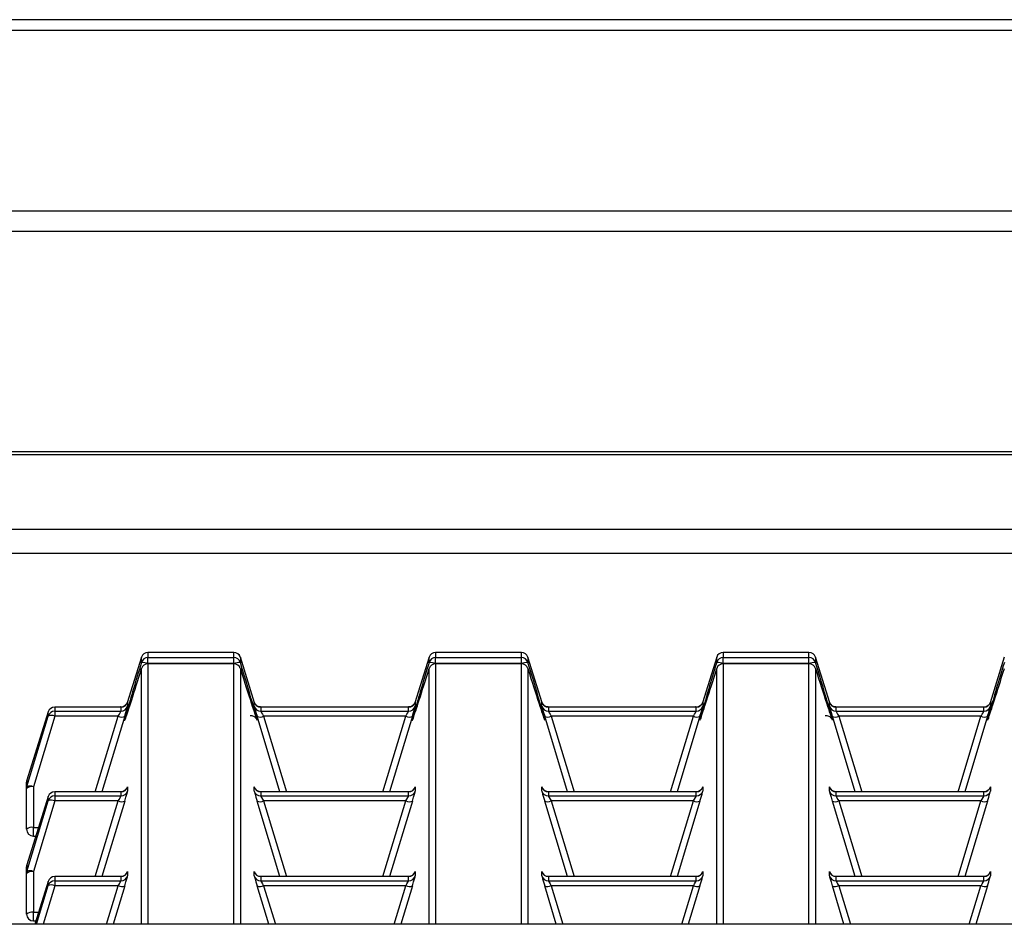
# Paper-space layout '图纸2' of a CAD drawing. Units: millimetres. Extents: x 0 to 5158, y 0 to 2970.
# Drawn here: x 1160 to 1280, y 2208 to 2318 of the extents above; entities that cross this region are included whole.
import ezdxf

# ---------------------------------------------------------------- set-up
doc = ezdxf.new("R2010")
doc.units = ezdxf.units.MM

psp = doc.layouts.new('图纸2')

# ---------------------------------------------------------------- linework, layer by layer
at = {"color": 7, "linetype": 'Continuous', "lineweight": 30, "ltscale": 10}
for p, q in [((1909.34, 2318.01), (409.34, 2318.01)), ((1909.34, 2316.7), (409.34, 2316.7)), ((1909.34, 2294.71), (409.34, 2294.71)), ((1909.34, 2292.24), (409.34, 2292.24)), ((1904.34, 2265.44), (414.34, 2265.44)), ((1904.34, 2265.1), (414.34, 2265.1)), ((1909.34, 2256.02), (409.34, 2256.02)), ((409.34, 2253.13), (1909.34, 2253.13)), ((1186.23, 2241.06), (1175.79, 2241.06)), ((1186.23, 2241.06), (1175.79, 2241.06)), ((1175.79, 2241.06), (1175.79, 2240.43)), ((1186.23, 2240.43), (1186.23, 2241.06)), ((1221.23, 2241.06), (1210.79, 2241.06)), ((1221.23, 2241.06), (1210.79, 2241.06)), ((1210.79, 2241.06), (1210.79, 2240.43)), ((1221.23, 2240.43), (1221.23, 2241.06)), ((1256.23, 2241.06), (1245.79, 2241.06)), ((1256.23, 2241.06), (1245.79, 2241.06)), ((1245.79, 2241.06), (1245.79, 2240.43)), ((1256.23, 2240.43), (1256.23, 2241.06)), ((1175, 2240.47), (1173.26, 2234.91)), ((1175, 2239.84), (1175, 2240.47)), ((1175.79, 2239.69), (1175.79, 2240.43)), ((1175.79, 2240.43), (1186.23, 2240.43)), ((1186.23, 2239.69), (1175.79, 2239.69)), ((1186.23, 2239.67), (1175.79, 2239.67)), ((1186.23, 2239.67), (1175.79, 2239.67)), ((1186.23, 2239.69), (1186.23, 2240.43)), ((1188.76, 2234.92), (1187.03, 2240.47)), ((1187.03, 2240.47), (1187.03, 2239.84)), ((1210, 2240.47), (1208.26, 2234.91)), ((1210, 2239.84), (1210, 2240.47)), ((1210.79, 2239.69), (1210.79, 2240.43)), ((1210.79, 2240.43), (1221.23, 2240.43)), ((1221.23, 2239.69), (1210.79, 2239.69)), ((1221.23, 2239.67), (1210.79, 2239.67)), ((1221.23, 2239.67), (1210.79, 2239.67)), ((1221.23, 2239.69), (1221.23, 2240.43)), ((1223.76, 2234.92), (1222.03, 2240.47)), ((1222.03, 2240.47), (1222.03, 2239.84)), ((1245, 2240.47), (1243.26, 2234.91)), ((1245, 2239.84), (1245, 2240.47)), ((1245.79, 2239.69), (1245.79, 2240.43)), ((1245.79, 2240.43), (1256.23, 2240.43)), ((1256.23, 2239.69), (1245.79, 2239.69)), ((1256.23, 2239.67), (1245.79, 2239.67)), ((1256.23, 2239.67), (1245.79, 2239.67)), ((1256.23, 2239.69), (1256.23, 2240.43)), ((1258.76, 2234.92), (1257.03, 2240.47)), ((1257.03, 2240.47), (1257.03, 2239.84)), ((1280, 2240.47), (1278.26, 2234.91)), ((1173.31, 2235), (1173.31, 2234.49)), ((1188.72, 2234.49), (1188.72, 2235)), ((1208.31, 2235), (1208.31, 2234.49)), ((1223.72, 2234.49), (1223.72, 2235)), ((1243.31, 2235), (1243.31, 2234.49)), ((1258.72, 2234.49), (1258.72, 2235)), ((1278.31, 2235), (1278.31, 2234.49)), ((1163.65, 2233.82), (1161.05, 2225.51)), ((1163.65, 2233.32), (1163.65, 2233.82)), ((1172.51, 2234.41), (1164.45, 2234.41)), ((1164.45, 2234.41), (1164.45, 2233.9)), ((1172.51, 2234.41), (1164.45, 2234.41)), ((1164.45, 2233.9), (1172.51, 2233.9)), ((1164.45, 2233.9), (1164.45, 2233.3)), ((1172.51, 2233.9), (1172.51, 2234.41)), ((1207.51, 2234.41), (1189.51, 2234.41)), ((1189.51, 2234.41), (1189.51, 2233.9)), ((1207.51, 2234.41), (1189.51, 2234.41)), ((1189.51, 2233.9), (1207.51, 2233.9)), ((1207.51, 2233.9), (1207.51, 2234.41)), ((1242.51, 2234.41), (1224.51, 2234.41)), ((1224.51, 2234.41), (1224.51, 2233.9)), ((1242.51, 2234.41), (1224.51, 2234.41)), ((1224.51, 2233.9), (1242.51, 2233.9)), ((1242.51, 2233.9), (1242.51, 2234.41)), ((1277.51, 2234.41), (1259.51, 2234.41)), ((1259.51, 2234.41), (1259.51, 2233.9)), ((1277.51, 2234.41), (1259.51, 2234.41)), ((1259.51, 2233.9), (1277.51, 2233.9)), ((1277.51, 2233.9), (1277.51, 2234.41)), ((1161.05, 2224.73), (1163.65, 2233.32)), ((1164.45, 2233.3), (1161.84, 2224.71)), ((1172.16, 2233.3), (1164.45, 2233.3)), ((1172.96, 2233.28), (1170.18, 2224.1)), ((1191.85, 2224.1), (1189.07, 2233.28)), ((1207.16, 2233.3), (1189.86, 2233.3)), ((1207.96, 2233.28), (1205.18, 2224.1)), ((1226.85, 2224.1), (1224.07, 2233.28)), ((1242.16, 2233.3), (1224.86, 2233.3)), ((1242.96, 2233.28), (1240.18, 2224.1)), ((1261.85, 2224.1), (1259.07, 2233.28)), ((1277.16, 2233.3), (1259.86, 2233.3)), ((1277.96, 2233.28), (1275.18, 2224.1)), ((1161.01, 2224.49), (1161.01, 2225.27)), ((1161.05, 2225.51), (1161.05, 2224.73)), ((1161.01, 2219.54), (1161.01, 2224.49)), ((1161.84, 2224.71), (1161.84, 2219.76)), ((1172.51, 2224.1), (1164.45, 2224.1)), ((1164.45, 2224.1), (1164.45, 2223.6)), ((1172.51, 2224.1), (1164.45, 2224.1)), ((1172.51, 2223.6), (1172.51, 2224.1)), ((1173.31, 2224.69), (1173.31, 2224.18)), ((1188.72, 2224.18), (1188.72, 2224.69)), ((1207.51, 2224.1), (1189.51, 2224.1)), ((1189.51, 2224.1), (1189.51, 2223.6)), ((1207.51, 2224.1), (1189.51, 2224.1)), ((1207.51, 2223.6), (1207.51, 2224.1)), ((1208.31, 2224.69), (1208.31, 2224.18)), ((1223.72, 2224.18), (1223.72, 2224.69)), ((1242.51, 2224.1), (1224.51, 2224.1)), ((1224.51, 2224.1), (1224.51, 2223.6)), ((1242.51, 2224.1), (1224.51, 2224.1)), ((1242.51, 2223.6), (1242.51, 2224.1)), ((1243.31, 2224.69), (1243.31, 2224.18)), ((1258.72, 2224.18), (1258.72, 2224.69)), ((1277.51, 2224.1), (1259.51, 2224.1)), ((1259.51, 2224.1), (1259.51, 2223.6)), ((1277.51, 2224.1), (1259.51, 2224.1)), ((1277.51, 2223.6), (1277.51, 2224.1)), ((1278.31, 2224.69), (1278.31, 2224.18)), ((1163.65, 2223.52), (1161.05, 2215.2)), ((1161.05, 2214.42), (1163.65, 2223.01)), ((1164.45, 2222.99), (1161.84, 2214.4)), ((1163.65, 2223.01), (1163.65, 2223.52)), ((1164.45, 2223.6), (1164.45, 2222.99)), ((1164.45, 2223.6), (1172.51, 2223.6)), ((1172.16, 2222.99), (1164.45, 2222.99)), ((1172.96, 2222.97), (1170.18, 2213.8)), ((1191.85, 2213.8), (1189.07, 2222.97)), ((1189.51, 2223.6), (1207.51, 2223.6)), ((1207.16, 2222.99), (1189.86, 2222.99)), ((1207.96, 2222.97), (1205.18, 2213.8)), ((1226.85, 2213.8), (1224.07, 2222.97)), ((1224.51, 2223.6), (1242.51, 2223.6)), ((1242.16, 2222.99), (1224.86, 2222.99)), ((1242.96, 2222.97), (1240.18, 2213.8)), ((1261.85, 2213.8), (1259.07, 2222.97)), ((1259.51, 2223.6), (1277.51, 2223.6)), ((1277.16, 2222.99), (1259.86, 2222.99)), ((1277.96, 2222.97), (1275.18, 2213.8)), ((1161.84, 2218.7), (1162.14, 2218.7)), ((1161.01, 2214.18), (1161.01, 2214.96)), ((1161.05, 2215.2), (1161.05, 2214.42)), ((1161.84, 2214.4), (1161.84, 2209.45)), ((1173.31, 2214.38), (1173.31, 2213.87)), ((1188.72, 2213.87), (1188.72, 2214.38)), ((1208.31, 2214.38), (1208.31, 2213.87)), ((1223.72, 2213.87), (1223.72, 2214.38)), ((1243.31, 2214.38), (1243.31, 2213.87)), ((1258.72, 2213.87), (1258.72, 2214.38)), ((1278.31, 2214.38), (1278.31, 2213.87)), ((1161.01, 2209.23), (1161.01, 2214.18)), ((1163.65, 2213.21), (1162.02, 2207.99)), ((1163.65, 2212.7), (1163.65, 2213.21)), ((1172.51, 2213.8), (1164.45, 2213.8)), ((1172.51, 2213.79), (1164.45, 2213.79)), ((1164.45, 2213.79), (1164.45, 2213.29)), ((1164.45, 2213.29), (1164.45, 2212.68)), ((1164.45, 2213.29), (1172.51, 2213.29)), ((1172.51, 2213.29), (1172.51, 2213.79)), ((1207.51, 2213.8), (1189.51, 2213.8)), ((1189.51, 2213.79), (1189.51, 2213.29)), ((1207.51, 2213.79), (1189.51, 2213.79)), ((1189.51, 2213.29), (1207.51, 2213.29)), ((1207.51, 2213.29), (1207.51, 2213.79)), ((1242.51, 2213.8), (1224.51, 2213.8)), ((1224.51, 2213.79), (1224.51, 2213.29)), ((1242.51, 2213.79), (1224.51, 2213.79)), ((1224.51, 2213.29), (1242.51, 2213.29)), ((1242.51, 2213.29), (1242.51, 2213.79)), ((1277.51, 2213.8), (1259.51, 2213.8)), ((1259.51, 2213.79), (1259.51, 2213.29)), ((1277.51, 2213.79), (1259.51, 2213.79)), ((1259.51, 2213.29), (1277.51, 2213.29)), ((1277.51, 2213.29), (1277.51, 2213.79)), ((1172.16, 2212.68), (1164.45, 2212.68)), ((1172.96, 2212.66), (1171.54, 2207.99)), ((1190.48, 2207.99), (1189.07, 2212.66)), ((1207.16, 2212.68), (1189.86, 2212.68)), ((1207.96, 2212.66), (1206.54, 2207.99)), ((1225.48, 2207.99), (1224.07, 2212.66)), ((1242.16, 2212.68), (1224.86, 2212.68)), ((1242.96, 2212.66), (1241.54, 2207.99)), ((1260.48, 2207.99), (1259.07, 2212.66)), ((1277.16, 2212.68), (1259.86, 2212.68)), ((1277.96, 2212.66), (1276.54, 2207.99)), ((1161.84, 2208.4), (1162.14, 2208.4)), ((1914.34, 2207.99), (404.34, 2207.99))]:
    psp.add_line(p, q, dxfattribs=at)
at = {"color": 8, "linetype": 'Continuous', "lineweight": 30, "ltscale": 10}
for p, q in [((1175.79, 2241.06), (1175.79, 2241.06)), ((1186.23, 2241.06), (1186.23, 2241.06)), ((1210.79, 2241.06), (1210.79, 2241.06)), ((1221.23, 2241.06), (1221.23, 2241.06)), ((1245.79, 2241.06), (1245.79, 2241.06)), ((1256.23, 2241.06), (1256.23, 2241.06)), ((1175.79, 2239.67), (1175.79, 2207.99)), ((1175.79, 2239.67), (1175.79, 2239.67)), ((1186.23, 2207.99), (1186.23, 2239.67)), ((1186.23, 2239.67), (1186.23, 2239.67)), ((1210.79, 2239.67), (1210.79, 2207.99)), ((1210.79, 2239.67), (1210.79, 2239.67)), ((1221.23, 2207.99), (1221.23, 2239.67)), ((1221.23, 2239.67), (1221.23, 2239.67)), ((1245.79, 2239.67), (1245.79, 2207.99)), ((1245.79, 2239.67), (1245.79, 2239.67)), ((1256.23, 2207.99), (1256.23, 2239.67)), ((1256.23, 2239.67), (1256.23, 2239.67)), ((1175, 2207.99), (1175, 2239.08)), ((1187.03, 2239.08), (1187.03, 2207.99)), ((1210, 2207.99), (1210, 2239.08)), ((1222.03, 2239.08), (1222.03, 2207.99)), ((1245, 2207.99), (1245, 2239.08)), ((1257.03, 2239.08), (1257.03, 2207.99)), ((1164.45, 2234.41), (1164.45, 2234.41)), ((1169.37, 2224.1), (1172.16, 2233.3)), ((1189.86, 2233.3), (1192.65, 2224.1)), ((1204.37, 2224.1), (1207.16, 2233.3)), ((1224.86, 2233.3), (1227.65, 2224.1)), ((1239.37, 2224.1), (1242.16, 2233.3)), ((1259.86, 2233.3), (1262.65, 2224.1)), ((1274.37, 2224.1), (1277.16, 2233.3)), ((1164.45, 2224.1), (1164.45, 2224.1)), ((1169.37, 2213.8), (1172.16, 2222.99)), ((1189.86, 2222.99), (1192.65, 2213.8)), ((1204.37, 2213.8), (1207.16, 2222.99)), ((1224.86, 2222.99), (1227.65, 2213.8)), ((1239.37, 2213.8), (1242.16, 2222.99)), ((1259.86, 2222.99), (1262.65, 2213.8)), ((1274.37, 2213.8), (1277.16, 2222.99)), ((1161.84, 2219.76), (1162.48, 2219.76)), ((1161.84, 2218.7), (1161.84, 2219.76)), ((1164.45, 2213.8), (1164.45, 2213.79)), ((1162.22, 2207.99), (1163.65, 2212.7)), ((1164.45, 2212.68), (1163.02, 2207.99)), ((1170.74, 2207.99), (1172.16, 2212.68)), ((1189.86, 2212.68), (1191.29, 2207.99)), ((1205.74, 2207.99), (1207.16, 2212.68)), ((1224.86, 2212.68), (1226.29, 2207.99)), ((1240.74, 2207.99), (1242.16, 2212.68)), ((1259.86, 2212.68), (1261.29, 2207.99)), ((1275.74, 2207.99), (1277.16, 2212.68)), ((1161.84, 2209.45), (1162.48, 2209.45)), ((1161.84, 2208.4), (1161.84, 2209.45))]:
    psp.add_line(p, q, dxfattribs=at)
at = {"color": 7, "linetype": 'Continuous', "lineweight": 30, "ltscale": 100}
for centre, radius, start, end in [((1175.79, 2240.22), 0.833, 90, 162.6134), ((1175.79, 2240.22), 0.833, 89.9792, 162.8535), ((1186.23, 2240.22), 0.833, 17.3866, 90), ((1186.23, 2240.22), 0.833, 17.1465, 90.0208), ((1210.79, 2240.22), 0.833, 90, 162.6134), ((1210.79, 2240.22), 0.833, 89.9792, 162.8535), ((1221.23, 2240.22), 0.833, 17.3866, 90), ((1221.23, 2240.22), 0.833, 17.1463, 90.0208), ((1245.79, 2240.22), 0.833, 90, 162.6134), ((1245.79, 2240.22), 0.833, 89.9792, 162.8533), ((1256.23, 2240.22), 0.833, 17.3866, 90), ((1256.23, 2240.22), 0.833, 17.1467, 90.0208), ((1175.79, 2239.59), 0.833, 89.9792, 162.8535), ((1175.03, 2237.83), 2.01, 67.5709, 90.8043), ((1175.79, 2238.84), 0.833, 90, 162.7511), ((1175.79, 2238.84), 0.833, 89.9792, 162.8535), ((1186.23, 2239.59), 0.833, 17.1465, 90.0208), ((1187, 2237.83), 2.01, 89.1957, 112.4291), ((1186.23, 2238.84), 0.833, 17.2489, 90), ((1186.23, 2238.84), 0.833, 17.1465, 90.0208), ((1210.79, 2239.59), 0.833, 89.9792, 162.8535), ((1210.03, 2237.83), 2.01, 67.5707, 90.8045), ((1210.79, 2238.84), 0.833, 90, 162.7511), ((1210.79, 2238.84), 0.833, 89.9792, 162.8535), ((1221.23, 2239.59), 0.833, 17.1463, 90.0208), ((1222, 2237.83), 2.01, 89.1956, 112.4293), ((1221.23, 2238.84), 0.833, 17.2489, 90), ((1221.23, 2238.84), 0.833, 17.1463, 90.0208), ((1245.79, 2239.59), 0.833, 89.9792, 162.8533), ((1245.03, 2237.83), 2.01, 67.5707, 90.8045), ((1245.79, 2238.84), 0.833, 90, 162.7511), ((1245.79, 2238.84), 0.833, 89.9792, 162.8533), ((1256.23, 2239.59), 0.833, 17.1467, 90.0208), ((1257, 2237.83), 2.01, 89.1958, 112.429), ((1256.23, 2238.84), 0.833, 17.2489, 90), ((1256.23, 2238.84), 0.833, 17.1467, 90.0208), ((1172.51, 2235.24), 0.833, 269.9793, 342.8537), ((1189.51, 2235.24), 0.833, 197.1463, 270.0207), ((1207.51, 2235.24), 0.833, 269.9793, 342.8537), ((1224.51, 2235.24), 0.833, 197.1465, 270.0207), ((1242.51, 2235.24), 0.833, 269.9793, 342.8535), ((1259.51, 2235.24), 0.833, 197.1461, 270.0208), ((1277.51, 2235.24), 0.833, 269.9793, 342.853), ((1164.45, 2233.58), 0.833, 90, 162.6134), ((1164.45, 2233.58), 0.833, 89.9791, 162.8536), ((1164.45, 2233.07), 0.833, 89.9792, 162.8537), ((1172.51, 2234.74), 0.833, 269.9792, 342.8535), ((1189.51, 2234.74), 0.833, 197.1465, 270.0208), ((1207.51, 2234.74), 0.833, 269.9792, 342.8535), ((1224.51, 2234.74), 0.833, 197.1467, 270.0208), ((1242.51, 2234.74), 0.833, 269.9792, 342.8533), ((1259.51, 2234.74), 0.833, 197.1463, 270.0208), ((1277.51, 2234.74), 0.833, 269.9792, 342.8528), ((1164.03, 2232.47), 0.926, 63.0922, 114.0425), ((1172.58, 2234.12), 0.926, 243.0923, 294.0425), ((1189.44, 2234.12), 0.926, 245.9575, 296.9078), ((1207.58, 2234.12), 0.926, 243.0922, 294.0425), ((1224.44, 2234.12), 0.926, 245.9573, 296.908), ((1242.58, 2234.12), 0.926, 243.092, 294.0428), ((1259.44, 2234.12), 0.926, 245.9577, 296.9075), ((1277.58, 2234.12), 0.926, 243.092, 294.0428), ((1161.84, 2225.27), 0.833, 162.6134, 180), ((1161.84, 2225.27), 0.831, 162.8779, 179.9997), ((1161.65, 2223.77), 0.96, 78.3966, 131.805), ((1161.84, 2224.49), 0.831, 162.8779, 179.9996), ((1161.43, 2223.88), 0.926, 63.0923, 114.0425), ((1164.45, 2223.27), 0.833, 90, 162.6134), ((1164.45, 2223.27), 0.833, 89.9793, 162.8535), ((1172.51, 2224.94), 0.833, 269.9791, 342.8536), ((1172.51, 2224.43), 0.833, 269.9791, 342.8536), ((1189.51, 2224.94), 0.833, 197.1464, 270.0209), ((1189.51, 2224.43), 0.833, 197.1464, 270.0209), ((1207.51, 2224.94), 0.833, 269.9791, 342.8536), ((1207.51, 2224.43), 0.833, 269.9791, 342.8536), ((1224.51, 2224.94), 0.833, 197.1466, 270.0209), ((1224.51, 2224.43), 0.833, 197.1466, 270.0209), ((1242.51, 2224.94), 0.833, 269.9791, 342.8534), ((1242.51, 2224.43), 0.833, 269.9791, 342.8534), ((1259.51, 2224.94), 0.833, 197.1462, 270.0209), ((1259.51, 2224.43), 0.833, 197.1462, 270.0209), ((1277.51, 2224.94), 0.833, 269.9791, 342.8529), ((1277.51, 2224.43), 0.833, 269.9791, 342.8529), ((1164.45, 2222.76), 0.833, 89.9792, 162.8537), ((1164.03, 2222.16), 0.926, 63.0922, 114.0425), ((1172.58, 2223.81), 0.926, 243.0923, 294.0425), ((1189.44, 2223.81), 0.926, 245.9575, 296.9078), ((1207.58, 2223.81), 0.926, 243.0922, 294.0425), ((1224.44, 2223.81), 0.926, 245.9573, 296.908), ((1242.58, 2223.81), 0.926, 243.092, 294.0428), ((1259.44, 2223.81), 0.926, 245.9577, 296.9075), ((1277.58, 2223.81), 0.926, 243.092, 294.0428), ((1161.65, 2218.82), 0.96, 78.3963, 131.8054), ((1161.84, 2219.54), 0.833, 180, 270), ((1161.84, 2214.96), 0.833, 162.6134, 180), ((1161.84, 2214.96), 0.831, 162.8778, 179.9997), ((1161.65, 2213.46), 0.96, 78.3964, 131.8052), ((1161.84, 2214.18), 0.831, 162.8778, 179.9997), ((1161.43, 2213.58), 0.926, 63.0923, 114.0425), ((1172.51, 2214.63), 0.833, 269.9792, 342.8536), ((1189.51, 2214.63), 0.833, 197.1464, 270.0208), ((1207.51, 2214.63), 0.833, 269.9792, 342.8536), ((1224.51, 2214.63), 0.833, 197.1466, 270.0208), ((1242.51, 2214.63), 0.833, 269.9792, 342.8534), ((1259.51, 2214.63), 0.833, 197.1462, 270.0208), ((1277.51, 2214.63), 0.833, 269.9792, 342.8529), ((1164.45, 2212.96), 0.833, 90, 162.6134), ((1164.45, 2212.96), 0.833, 89.9792, 162.8536), ((1164.45, 2212.45), 0.833, 89.9791, 162.8536), ((1172.51, 2214.12), 0.833, 269.9792, 342.8536), ((1189.51, 2214.12), 0.833, 197.1464, 270.0208), ((1207.51, 2214.12), 0.833, 269.9792, 342.8536), ((1224.51, 2214.12), 0.833, 197.1467, 270.0208), ((1242.51, 2214.12), 0.833, 269.9792, 342.8533), ((1259.51, 2214.12), 0.833, 197.1462, 270.0208), ((1277.51, 2214.12), 0.833, 269.9793, 342.8529), ((1164.03, 2211.85), 0.926, 63.0922, 114.0425), ((1172.58, 2213.51), 0.926, 243.0922, 294.0425), ((1189.44, 2213.51), 0.926, 245.9575, 296.9078), ((1207.58, 2213.51), 0.926, 243.0922, 294.0425), ((1224.44, 2213.51), 0.926, 245.9573, 296.908), ((1242.58, 2213.51), 0.926, 243.0919, 294.0428), ((1259.44, 2213.51), 0.926, 245.9577, 296.9076), ((1277.58, 2213.51), 0.926, 243.0919, 294.0428), ((1161.65, 2208.51), 0.96, 78.3964, 131.8052), ((1161.84, 2209.23), 0.833, 180, 270)]:
    psp.add_arc(centre, radius, start, end, dxfattribs=at)
at = {"color": 8, "linetype": 'Continuous', "lineweight": 30, "ltscale": 100}
for centre, major_axis, start_param, end_param in [((1175.39, 2240.72), (2.44, 7.93), 1.686419, 3.419158), ((1186.64, 2240.72), (-2.44, 7.93), 2.997381, 4.596766), ((1210.39, 2240.72), (2.44, 7.93), 1.686419, 3.419158), ((1221.64, 2240.72), (-2.44, 7.93), 2.997381, 4.596766), ((1245.39, 2240.72), (2.44, 7.93), 1.686419, 3.419158), ((1256.64, 2240.72), (-2.44, 7.93), 2.997381, 4.596766), ((1280.39, 2240.72), (2.44, 7.93), 1.686419, 3.419158), ((1172.8, 2233.33), (0.51, 1.67), 6.238849, 6.528385), ((1189.23, 2233.33), (-0.51, 1.67), 5.98205, 6.327521), ((1207.8, 2233.33), (0.51, 1.67), 6.238849, 6.528385), ((1224.23, 2233.33), (-0.51, 1.67), 5.98205, 6.327521), ((1242.8, 2233.33), (0.51, 1.67), 6.238849, 6.528385), ((1259.23, 2233.33), (-0.51, 1.67), 5.98205, 6.327521), ((1277.8, 2233.33), (0.51, 1.67), 6.238849, 6.528385), ((1172.8, 2223.03), (0.51, 1.67), 6.238849, 6.528385), ((1189.23, 2223.03), (-0.51, 1.67), 5.98205, 6.327521), ((1207.8, 2223.03), (0.51, 1.67), 6.238849, 6.528385), ((1224.23, 2223.03), (-0.51, 1.67), 5.98205, 6.327521), ((1242.8, 2223.03), (0.51, 1.67), 6.238849, 6.528385), ((1259.23, 2223.03), (-0.51, 1.67), 5.98205, 6.327521), ((1277.8, 2223.03), (0.51, 1.67), 6.238849, 6.528385), ((1172.8, 2212.72), (0.51, 1.67), 6.238849, 6.528385), ((1189.23, 2212.72), (-0.51, 1.67), 5.98205, 6.327521), ((1207.8, 2212.72), (0.51, 1.67), 6.238849, 6.528385), ((1224.23, 2212.72), (-0.51, 1.67), 5.98205, 6.327521), ((1242.8, 2212.72), (0.51, 1.67), 6.238849, 6.528385), ((1259.23, 2212.72), (-0.51, 1.67), 5.98205, 6.327521), ((1277.8, 2212.72), (0.51, 1.67), 6.238849, 6.528385)]:
    psp.add_ellipse(centre, major_axis=major_axis, ratio=0.013637, start_param=start_param, end_param=end_param, dxfattribs=at)
at = {"color": 7, "linetype": 'Continuous', "lineweight": 30, "ltscale": 100}
for centre, major_axis, ratio, start_param, end_param in [((1175.39, 2240.72), (2.44, 7.93), 0.013637, 3.419158, 4.508094), ((1186.64, 2240.72), (-2.44, 7.93), 0.013637, 1.775091, 2.997381), ((1210.39, 2240.72), (2.44, 7.93), 0.013637, 3.419158, 4.508094), ((1221.64, 2240.72), (-2.44, 7.93), 0.013637, 1.775091, 2.997381), ((1245.39, 2240.72), (2.44, 7.93), 0.013637, 3.419158, 4.508094), ((1256.64, 2240.72), (-2.44, 7.93), 0.013637, 1.775091, 2.997381), ((1280.39, 2240.72), (2.44, 7.93), 0.013637, 3.419158, 4.508094), ((1172, 2233.07), (0.513, 0.833), 0.021662, 4.998934, 6.24798), ((1172.8, 2232.83), (0.51, 1.67), 0.013637, 4.989804, 6.238849), ((1189.23, 2232.83), (-0.51, 1.67), 0.013637, 0.044336, 1.293382), ((1190.02, 2233.07), (-0.513, 0.833), 0.021662, 0.035205, 1.284251), ((1207, 2233.07), (0.513, 0.833), 0.021662, 4.998934, 6.24798), ((1207.8, 2232.83), (0.51, 1.67), 0.013637, 4.989804, 6.238849), ((1224.23, 2232.83), (-0.51, 1.67), 0.013637, 0.044336, 1.293382), ((1225.02, 2233.07), (-0.513, 0.833), 0.021662, 0.035205, 1.284251), ((1242, 2233.07), (0.513, 0.833), 0.021662, 4.998934, 6.24798), ((1242.8, 2232.83), (0.51, 1.67), 0.013637, 4.989804, 6.238849), ((1259.23, 2232.83), (-0.51, 1.67), 0.013637, 0.044336, 1.293382), ((1260.02, 2233.07), (-0.513, 0.833), 0.021662, 0.035205, 1.284251), ((1277, 2233.07), (0.513, 0.833), 0.021662, 4.998934, 6.24798), ((1277.8, 2232.83), (0.51, 1.67), 0.013637, 4.989804, 6.238849), ((1172.8, 2222.52), (0.51, 1.67), 0.013637, 4.989804, 6.238849), ((1189.23, 2222.52), (-0.51, 1.67), 0.013637, 0.044336, 1.293382), ((1207.8, 2222.52), (0.51, 1.67), 0.013637, 4.989804, 6.238849), ((1224.23, 2222.52), (-0.51, 1.67), 0.013637, 0.044336, 1.293382), ((1242.8, 2222.52), (0.51, 1.67), 0.013637, 4.989804, 6.238849), ((1259.23, 2222.52), (-0.51, 1.67), 0.013637, 0.044336, 1.293382), ((1277.8, 2222.52), (0.51, 1.67), 0.013637, 4.989804, 6.238849), ((1172, 2222.76), (0.513, 0.833), 0.021662, 4.998934, 6.24798), ((1190.02, 2222.76), (-0.513, 0.833), 0.021662, 0.035205, 1.284251), ((1207, 2222.76), (0.513, 0.833), 0.021662, 4.998934, 6.24798), ((1225.02, 2222.76), (-0.513, 0.833), 0.021662, 0.035205, 1.284251), ((1242, 2222.76), (0.513, 0.833), 0.021662, 4.998934, 6.24798), ((1260.02, 2222.76), (-0.513, 0.833), 0.021662, 0.035205, 1.284251), ((1277, 2222.76), (0.513, 0.833), 0.021662, 4.998934, 6.24798), ((1172, 2212.45), (0.513, 0.833), 0.021662, 4.998934, 6.24798), ((1172.8, 2212.21), (0.51, 1.67), 0.013637, 4.989804, 6.238849), ((1189.23, 2212.21), (-0.51, 1.67), 0.013637, 0.044336, 1.293382), ((1190.02, 2212.45), (-0.513, 0.833), 0.021662, 0.035205, 1.284251), ((1207, 2212.45), (0.513, 0.833), 0.021662, 4.998934, 6.24798), ((1207.8, 2212.21), (0.51, 1.67), 0.013637, 4.989804, 6.238849), ((1224.23, 2212.21), (-0.51, 1.67), 0.013637, 0.044336, 1.293382), ((1225.02, 2212.45), (-0.513, 0.833), 0.021662, 0.035205, 1.284251), ((1242, 2212.45), (0.513, 0.833), 0.021662, 4.998934, 6.24798), ((1242.8, 2212.21), (0.51, 1.67), 0.013637, 4.989804, 6.238849), ((1259.23, 2212.21), (-0.51, 1.67), 0.013637, 0.044336, 1.293382), ((1260.02, 2212.45), (-0.513, 0.833), 0.021662, 0.035205, 1.284251), ((1277, 2212.45), (0.513, 0.833), 0.021662, 4.998934, 6.24798), ((1277.8, 2212.21), (0.51, 1.67), 0.013637, 4.989804, 6.238849)]:
    psp.add_ellipse(centre, major_axis=major_axis, ratio=ratio, start_param=start_param, end_param=end_param, dxfattribs=at)
at = {"color": 7, "linetype": 'Continuous', "lineweight": 30, "ltscale": 10}
for points, knots in [([(1173.27, 2234.9), (1173.27, 2234.91), (1173.28, 2234.92), (1173.27, 2234.91), (1173.26, 2234.88), (1173.22, 2234.81), (1173.15, 2234.71), (1173, 2234.56), (1172.77, 2234.44), (1172.54, 2234.39), (1172.43, 2234.42), (1172.41, 2234.43)], [0, 0, 0, 0, 0.083897, 0.153967, 0.206725, 0.257476, 0.36377, 0.500994, 0.738433, 0.958445, 1, 1, 1, 1]), ([(1189.49, 2234.42), (1189.48, 2234.42), (1189.38, 2234.4), (1189.22, 2234.46), (1189.04, 2234.55), (1188.91, 2234.67), (1188.82, 2234.77), (1188.78, 2234.85), (1188.76, 2234.89), (1188.75, 2234.91), (1188.75, 2234.92), (1188.75, 2234.91), (1188.75, 2234.91)], [0, 0, 0, 0, 0.0429319, 0.2639888, 0.448244, 0.6034419, 0.7285579, 0.8137706, 0.8648349, 0.9124941, 0.9778487, 1, 1, 1, 1]), ([(1208.27, 2234.9), (1208.27, 2234.91), (1208.28, 2234.92), (1208.27, 2234.91), (1208.26, 2234.88), (1208.22, 2234.81), (1208.15, 2234.71), (1208, 2234.56), (1207.78, 2234.43), (1207.59, 2234.42), (1207.51, 2234.42)], [0, 0, 0, 0, 0.09061, 0.166286, 0.223265, 0.278077, 0.392876, 0.541081, 0.797517, 1, 1, 1, 1]), ([(1224.5, 2234.42), (1224.48, 2234.42), (1224.38, 2234.4), (1224.22, 2234.46), (1224.04, 2234.55), (1223.91, 2234.67), (1223.82, 2234.77), (1223.78, 2234.85), (1223.76, 2234.89), (1223.75, 2234.91), (1223.75, 2234.92), (1223.75, 2234.91), (1223.75, 2234.91)], [0, 0, 0, 0, 0.045864, 0.266241, 0.449934, 0.604657, 0.72939, 0.814342, 0.865249, 0.912762, 0.977917, 1, 1, 1, 1]), ([(1243.27, 2234.9), (1243.27, 2234.91), (1243.28, 2234.92), (1243.27, 2234.91), (1243.26, 2234.88), (1243.22, 2234.81), (1243.15, 2234.71), (1243, 2234.56), (1242.77, 2234.44), (1242.54, 2234.39), (1242.43, 2234.42), (1242.41, 2234.43)], [0, 0, 0, 0, 0.083897, 0.153967, 0.206725, 0.257476, 0.363769, 0.500993, 0.73843, 0.958445, 1, 1, 1, 1]), ([(1259.5, 2234.42), (1259.48, 2234.42), (1259.38, 2234.4), (1259.22, 2234.46), (1259.04, 2234.55), (1258.91, 2234.67), (1258.82, 2234.77), (1258.78, 2234.85), (1258.76, 2234.89), (1258.75, 2234.91), (1258.75, 2234.92), (1258.75, 2234.91), (1258.75, 2234.91)], [0, 0, 0, 0, 0.045865, 0.266242, 0.449936, 0.604655, 0.729388, 0.814341, 0.865249, 0.912762, 0.977917, 1, 1, 1, 1]), ([(1278.27, 2234.9), (1278.27, 2234.91), (1278.28, 2234.92), (1278.27, 2234.91), (1278.26, 2234.88), (1278.22, 2234.81), (1278.15, 2234.71), (1278, 2234.56), (1277.77, 2234.44), (1277.54, 2234.39), (1277.43, 2234.42), (1277.41, 2234.43)], [0, 0, 0, 0, 0.0838976, 0.153967, 0.2067262, 0.2574761, 0.3637717, 0.5009956, 0.738434, 0.9584449, 1, 1, 1, 1]), ([(1173.09, 2233.16), (1173.08, 2233.12), (1173.03, 2232.97), (1173, 2232.91), (1173.02, 2232.95), (1173.02, 2232.96)], [0, 0, 0, 0, 0.19987, 0.775447, 1, 1, 1, 1]), ([(1188.21, 2233.37), (1188.28, 2233.37), (1188.42, 2233.38), (1188.62, 2233.31), (1188.79, 2233.21), (1188.9, 2233.11), (1188.96, 2233.03), (1188.99, 2232.97), (1189.01, 2232.94), (1189.02, 2232.92), (1189.01, 2232.95), (1189, 2232.95)], [0, 0, 0, 0, 0.114787, 0.250223, 0.364873, 0.460448, 0.536188, 0.609154, 0.708719, 0.887723, 1, 1, 1, 1]), ([(1208.09, 2233.16), (1208.08, 2233.12), (1208.03, 2232.97), (1208, 2232.91), (1208.02, 2232.95), (1208.02, 2232.96)], [0, 0, 0, 0, 0.19987, 0.775447, 1, 1, 1, 1]), ([(1224.01, 2232.94), (1224.01, 2232.93), (1224.01, 2232.93), (1224.01, 2232.94), (1224, 2232.95)], [0, 0, 0, 0, 0.229517, 1, 1, 1, 1]), ([(1243.09, 2233.16), (1243.08, 2233.12), (1243.03, 2232.97), (1243, 2232.91), (1243.02, 2232.95), (1243.02, 2232.96)], [0, 0, 0, 0, 0.19987, 0.775447, 1, 1, 1, 1]), ([(1258.21, 2233.37), (1258.28, 2233.37), (1258.42, 2233.38), (1258.62, 2233.31), (1258.79, 2233.21), (1258.9, 2233.11), (1258.96, 2233.03), (1258.99, 2232.97), (1259.01, 2232.94), (1259.02, 2232.92), (1259.01, 2232.95), (1259, 2232.95)], [0, 0, 0, 0, 0.114789, 0.250225, 0.364873, 0.460448, 0.536188, 0.609154, 0.708719, 0.887723, 1, 1, 1, 1]), ([(1278.09, 2233.16), (1278.08, 2233.12), (1278.03, 2232.97), (1278, 2232.91), (1278.02, 2232.95), (1278.02, 2232.96)], [0, 0, 0, 0, 0.19987, 0.775447, 1, 1, 1, 1]), ([(1173.27, 2224.59), (1173.27, 2224.6), (1173.28, 2224.61), (1173.27, 2224.6), (1173.26, 2224.57), (1173.22, 2224.5), (1173.15, 2224.4), (1173, 2224.25), (1172.77, 2224.13), (1172.54, 2224.08), (1172.43, 2224.11), (1172.41, 2224.12)], [0, 0, 0, 0, 0.083967, 0.154032, 0.206787, 0.257533, 0.363798, 0.501023, 0.738448, 0.958448, 1, 1, 1, 1]), ([(1189.49, 2224.11), (1189.48, 2224.11), (1189.38, 2224.1), (1189.22, 2224.15), (1189.04, 2224.24), (1188.91, 2224.36), (1188.82, 2224.46), (1188.78, 2224.54), (1188.76, 2224.58), (1188.75, 2224.6), (1188.75, 2224.61), (1188.75, 2224.61), (1188.75, 2224.61)], [0, 0, 0, 0, 0.042932, 0.263989, 0.448244, 0.603441, 0.728557, 0.81377, 0.864835, 0.912495, 0.977938, 1, 1, 1, 1]), ([(1208.27, 2224.59), (1208.27, 2224.6), (1208.28, 2224.61), (1208.27, 2224.6), (1208.26, 2224.57), (1208.22, 2224.5), (1208.15, 2224.4), (1208, 2224.25), (1207.78, 2224.12), (1207.59, 2224.11), (1207.51, 2224.11)], [0, 0, 0, 0, 0.090685, 0.166356, 0.223332, 0.278139, 0.392906, 0.541111, 0.797532, 1, 1, 1, 1]), ([(1224.5, 2224.11), (1224.48, 2224.11), (1224.38, 2224.1), (1224.22, 2224.15), (1224.04, 2224.24), (1223.91, 2224.36), (1223.82, 2224.46), (1223.78, 2224.54), (1223.76, 2224.58), (1223.75, 2224.6), (1223.75, 2224.61), (1223.75, 2224.61), (1223.75, 2224.61)], [0, 0, 0, 0, 0.045865, 0.266242, 0.449935, 0.604656, 0.729389, 0.814342, 0.865249, 0.912763, 0.978006, 1, 1, 1, 1]), ([(1243.27, 2224.59), (1243.27, 2224.6), (1243.28, 2224.61), (1243.27, 2224.6), (1243.26, 2224.57), (1243.22, 2224.5), (1243.15, 2224.4), (1243, 2224.25), (1242.77, 2224.13), (1242.54, 2224.08), (1242.43, 2224.11), (1242.41, 2224.12)], [0, 0, 0, 0, 0.083967, 0.154032, 0.206787, 0.257534, 0.363798, 0.501022, 0.738446, 0.958448, 1, 1, 1, 1]), ([(1259.5, 2224.11), (1259.48, 2224.11), (1259.38, 2224.1), (1259.22, 2224.15), (1259.04, 2224.24), (1258.91, 2224.36), (1258.82, 2224.46), (1258.78, 2224.54), (1258.76, 2224.58), (1258.75, 2224.6), (1258.75, 2224.61), (1258.75, 2224.61), (1258.75, 2224.61)], [0, 0, 0, 0, 0.0458648, 0.2662426, 0.4499364, 0.6046543, 0.7293875, 0.8143407, 0.8652496, 0.9127625, 0.978006, 1, 1, 1, 1]), ([(1278.27, 2224.59), (1278.27, 2224.6), (1278.28, 2224.61), (1278.27, 2224.6), (1278.26, 2224.57), (1278.22, 2224.5), (1278.15, 2224.4), (1278, 2224.25), (1277.77, 2224.13), (1277.54, 2224.08), (1277.43, 2224.11), (1277.41, 2224.12)], [0, 0, 0, 0, 0.083967, 0.154033, 0.206789, 0.257534, 0.3638, 0.501025, 0.73845, 0.958448, 1, 1, 1, 1]), ([(1173.27, 2214.29), (1173.27, 2214.29), (1173.28, 2214.3), (1173.27, 2214.29), (1173.26, 2214.26), (1173.22, 2214.2), (1173.15, 2214.09), (1173, 2213.94), (1172.77, 2213.82), (1172.54, 2213.78), (1172.43, 2213.81), (1172.41, 2213.81)], [0, 0, 0, 0, 0.083932, 0.154036, 0.206759, 0.257507, 0.363786, 0.50101, 0.738441, 0.958446, 1, 1, 1, 1]), ([(1189.5, 2213.8), (1189.48, 2213.8), (1189.38, 2213.79), (1189.22, 2213.84), (1189.04, 2213.94), (1188.91, 2214.05), (1188.82, 2214.16), (1188.78, 2214.23), (1188.76, 2214.27), (1188.75, 2214.29), (1188.75, 2214.3), (1188.75, 2214.3), (1188.75, 2214.3)], [0, 0, 0, 0, 0.045863, 0.266251, 0.449948, 0.60468, 0.729417, 0.814372, 0.865248, 0.912804, 0.978005, 1, 1, 1, 1]), ([(1208.27, 2214.29), (1208.27, 2214.29), (1208.28, 2214.3), (1208.27, 2214.29), (1208.26, 2214.26), (1208.22, 2214.2), (1208.15, 2214.09), (1208, 2213.94), (1207.77, 2213.82), (1207.54, 2213.78), (1207.43, 2213.81), (1207.41, 2213.81)], [0, 0, 0, 0, 0.083931, 0.154036, 0.206759, 0.257506, 0.363785, 0.501009, 0.738439, 0.958444, 1, 1, 1, 1]), ([(1224.5, 2213.8), (1224.48, 2213.8), (1224.38, 2213.79), (1224.22, 2213.84), (1224.04, 2213.94), (1223.91, 2214.05), (1223.82, 2214.16), (1223.78, 2214.23), (1223.76, 2214.27), (1223.75, 2214.29), (1223.75, 2214.3), (1223.75, 2214.3), (1223.75, 2214.3)], [0, 0, 0, 0, 0.045866, 0.26625, 0.449949, 0.604681, 0.729418, 0.814374, 0.865248, 0.912804, 0.978005, 1, 1, 1, 1]), ([(1243.27, 2214.29), (1243.27, 2214.29), (1243.28, 2214.3), (1243.27, 2214.29), (1243.26, 2214.26), (1243.22, 2214.2), (1243.15, 2214.09), (1243, 2213.94), (1242.77, 2213.82), (1242.54, 2213.78), (1242.43, 2213.81), (1242.41, 2213.81)], [0, 0, 0, 0, 0.083932, 0.154036, 0.206759, 0.257508, 0.363786, 0.501008, 0.738438, 0.958446, 1, 1, 1, 1]), ([(1259.5, 2213.8), (1259.48, 2213.8), (1259.38, 2213.79), (1259.22, 2213.84), (1259.04, 2213.94), (1258.91, 2214.05), (1258.82, 2214.16), (1258.78, 2214.23), (1258.76, 2214.27), (1258.75, 2214.29), (1258.75, 2214.3), (1258.75, 2214.3), (1258.75, 2214.3)], [0, 0, 0, 0, 0.045866, 0.266251, 0.449951, 0.604679, 0.729416, 0.814372, 0.865248, 0.912804, 0.978005, 1, 1, 1, 1]), ([(1278.27, 2214.29), (1278.27, 2214.29), (1278.28, 2214.3), (1278.27, 2214.29), (1278.26, 2214.26), (1278.22, 2214.2), (1278.15, 2214.09), (1278, 2213.94), (1277.77, 2213.82), (1277.54, 2213.78), (1277.43, 2213.81), (1277.41, 2213.81)], [0, 0, 0, 0, 0.083932, 0.154036, 0.206761, 0.257507, 0.363788, 0.501011, 0.738442, 0.958446, 1, 1, 1, 1])]:
    psp.add_open_spline(points, degree=3, knots=knots, dxfattribs=at)

doc.saveas('drawing.dxf')
